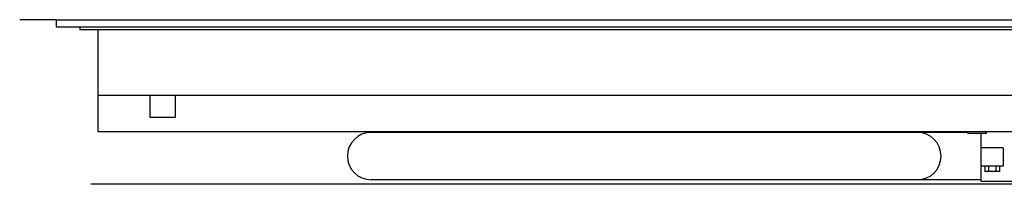
# Model space of a CAD drawing. Units: millimetres. Extents: x 377 to 2094, y -258 to 1484.
# Drawn here: x 384 to 924, y 251 to 342 of the extents above; entities that cross this region are included whole.
import ezdxf

# ---------------------------------------------------------------- set-up
doc = ezdxf.new("R2010")
doc.units = ezdxf.units.MM
doc.header["$LTSCALE"] = 137.5
doc.layers.add('FISHER_PAYKEL', color=7, linetype='Continuous', true_color=0x000000)

msp = doc.modelspace()

# ---------------------------------------------------------------- linework, layer by layer
at = {"layer": 'FISHER_PAYKEL', "color": 18, "linetype": 'Continuous', "true_color": 0x000000}
for p, q in [((403.59, 341.81), (1003.59, 341.81)), ((403.59, 341.81), (403.59, 337.81)), ((403.59, 337.81), (1003.59, 337.81)), ((416.59, 337.81), (416.59, 336.31)), ((990.59, 336.31), (416.59, 336.31)), ((426.59, 336.31), (426.59, 280.31)), ((426.59, 300.31), (980.59, 300.31)), ((455.09, 300.31), (455.09, 288.31)), ((469.09, 288.31), (469.09, 300.31)), ((455.09, 288.31), (469.09, 288.31)), ((426.59, 280.31), (980.59, 280.31)), ((876.5, 279.81), (576.59, 279.81)), ((904.29, 279.81), (876.59, 279.81)), ((904.29, 280.31), (904.29, 279.31)), ((914.29, 279.31), (904.29, 279.31)), ((911.59, 252.81), (911.59, 279.31)), ((914.29, 280.31), (914.29, 279.31)), ((923.59, 271.31), (911.59, 271.31)), ((923.59, 271.31), (923.59, 261.31)), ((923.59, 261.31), (911.59, 261.31)), ((913.55, 261.31), (913.55, 258.31)), ((915.57, 261.31), (915.57, 258.31)), ((919.61, 261.31), (919.61, 258.31)), ((921.63, 261.31), (921.63, 258.31)), ((921.63, 258.31), (913.55, 258.31)), ((876.5, 253.81), (576.59, 253.81)), ((911.59, 253.81), (876.59, 253.81)), ((951.59, 252.81), (911.59, 252.81))]:
    msp.add_line(p, q, dxfattribs=at)
at = {"layer": 'FISHER_PAYKEL', "color": 1, "linetype": 'Continuous', "true_color": 0xff0000}
msp.add_line((984.59, 251.31), (422.59, 251.31), dxfattribs=at)
at = {"layer": 'FISHER_PAYKEL', "color": 5, "true_color": 0x0000ff}
for points in [[(403.59, 341.81), (383.59, 341.81)], [(403.59, 341.81), (2073.59, 341.81), (2093.59, 341.81)]]:
    msp.add_lwpolyline(points, dxfattribs=at)
at = {"layer": 'FISHER_PAYKEL', "color": 18, "linetype": 'Continuous', "true_color": 0x000000}
for centre, start, end in [((576.59, 266.81), 90, 270), ((876.59, 266.81), 270, 90)]:
    msp.add_arc(centre, 13, start, end, dxfattribs=at)

doc.saveas('drawing.dxf')
